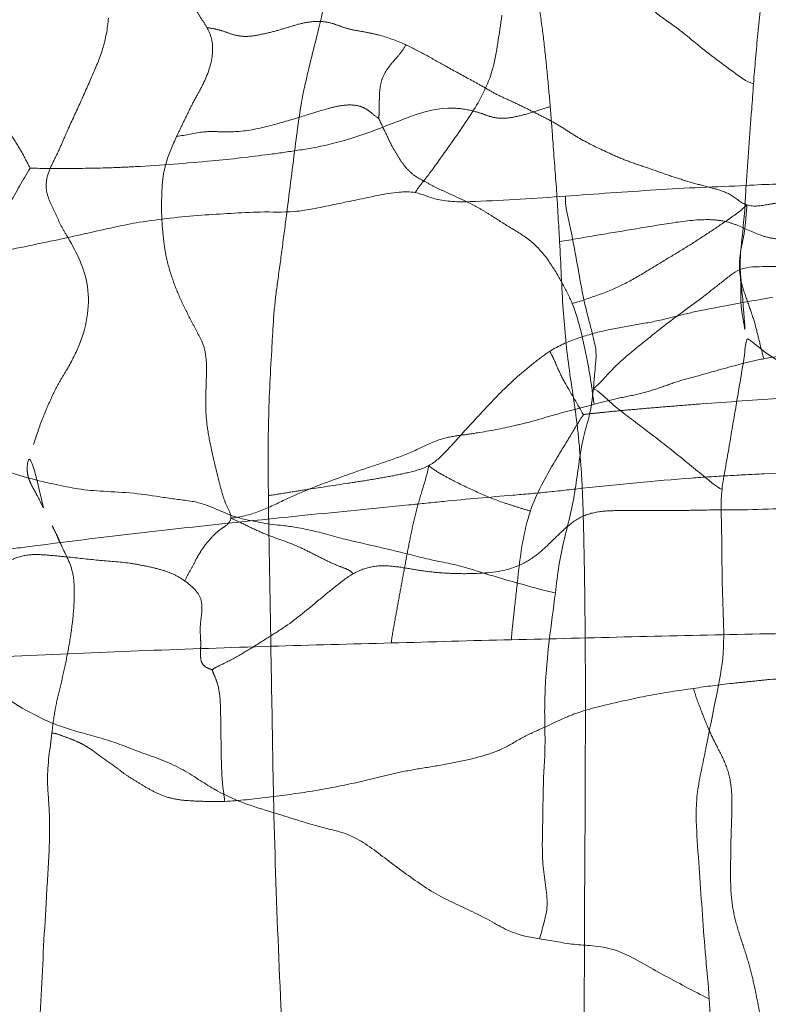
# Model space of a CAD drawing. Units: millimetres. Extents: x -605615453 to 17, y -1703671404 to 113.
# Drawn here: x -605611844 to -605611826, y -1703669582 to -1703669558 of the extents above; entities that cross this region are included whole.
import ezdxf

# ---------------------------------------------------------------- set-up
doc = ezdxf.new("R2010")
doc.units = ezdxf.units.MM
doc.linetypes.add('HIDDEN', pattern=[0.2, 0.1, -0.1])
doc.layers.get('0').update_dxf_attribs({"lineweight": 9, "true_color": 0x1c1c1c})
doc.layers.get('Defpoints').update_dxf_attribs({"color": 3, "lineweight": 0})
doc.styles.add('2F обычный', font='Montserrat-Light.ttf', dxfattribs={"width": 0.8})
doc.dimstyles.new('stroitelniy3', dxfattribs={"dimtxt": 80, "dimasz": 30, "dimexe": 5, "dimexo": 10, "dimgap": 20, "dimtad": 1, "dimtoh": 1, "dimdec": 0, "dimrnd": 5, "dimtxsty": '2F обычный', "dimblk": 'ARCHTICK', "dimcen": 0.09, "dimdle": 2, "dimadec": 0, "dimazin": 2, "dimtfac": 1, "dimtdec": 0, "dimtmove": 1, "dimatfit": 3, "dimfxl": 10, "dimtfill": 1, "dimtolj": 1, "dimtzin": 0, "dimarcsym": 1})

# ---------------------------------------------------------------- blocks, each defined once
blk = doc.blocks.new('_ArchTick')
at = {"color": 0, "linetype": 'ByBlock', "const_width": 0.15}
blk.add_lwpolyline([(-0.5, -0.5), (0.5, 0.5)], dxfattribs=at)
blk = doc.blocks.new('*D247')
at = {"color": 0, "lineweight": -2, "transparency": 16777216}
for p, q in [((-605611346.584, -1703669624.26), (-605611346.584, -1703669021.231)), ((-605611902.083, -1703669023.231), (-605611341.584, -1703669023.231)), ((-605611626.54, -1703669622.26), (-605611341.584, -1703669622.26))]:
    blk.add_line(p, q, dxfattribs=at)
at = {"layer": 'Defpoints', "color": 0, "lineweight": 30, "transparency": 16777216}
for p in [(-605611912.083, -1703669023.231, 2.036), (-605611346.584, -1703669023.231), (-605611636.54, -1703669622.26, 25.349)]:
    blk.add_point(p, dxfattribs=at)
at = {"color": 0, "lineweight": -2, "transparency": 16777216, "xscale": 25, "yscale": 25, "zscale": 25}
for p, rotation in [((-605611346.584, -1703669023.231), 90), ((-605611346.584, -1703669622.26), 270)]:
    blk.add_blockref('_ArchTick', p, dxfattribs=dict(at, rotation=rotation))
at = {"color": 0, "transparency": 16777216, "insert": (-605611391.941, -1703669322.745), "char_height": 50, "attachment_point": 5, "rotation": 90, "style": '2F обычный', "bg_fill": 3, "box_fill_scale": 1.1, "bg_fill_color": 256, "bg_fill_true_color": 13158600, "bg_fill_transparency": 0}
blk.add_mtext('\\A1;600', dxfattribs=at)

msp = doc.modelspace()

# ---------------------------------------------------------------- linework, layer by layer
at = {"linetype": 'HIDDEN'}
for centre, radius, start, end in [((-605611804.684, -1703669889.205), 321.006, 95.74805, 96.35208), ((-605611819.525, -1703669755.49), 186.47, 96.36542, 97.40802), ((-605611802.601, -1703670687.254), 1114.785, 91.198307, 91.34962), ((-605611826.921, -1703669928.066), 355.218, 91.73351, 92.22562), ((-605611824.997, -1703669956.873), 384.088, 92.79809, 93.24665), ((-605611630.428, -1703669571.891), 207.229, 181.32655, 182.34927), ((-605611585.113, -1703669569.85), 252.59, 182.39044, 183.23477)]:
    msp.add_arc(centre, radius, start, end, dxfattribs=at)
for points, knots in [([(-605611840.143, -1703669556.107), (-605611840.117, -1703669556.288), (-605611840.047, -1703669556.633), (-605611839.764, -1703669557.063), (-605611839.542, -1703669557.406), (-605611839.366, -1703669557.691), (-605611839.271, -1703669557.833), (-605611839.229, -1703669557.908)], [0, 0, 0, 0, 0.268586, 0.507322, 0.749235, 0.872014, 1, 1, 1, 1]), ([(-605611836.828, -1703669559.286), (-605611836.726, -1703669558.837), (-605611836.484, -1703669557.888), (-605611836.259, -1703669556.93), (-605611836.202, -1703669556.413)], [0, 0, 0, 0, 0.469706, 1, 1, 1, 1]), ([(-605611830.847, -1703669559.843), (-605611830.87, -1703669559.573), (-605611830.921, -1703669559.04), (-605611830.999, -1703669558.249), (-605611831.102, -1703669557.485), (-605611831.193, -1703669556.988), (-605611831.236, -1703669556.746)], [0, 0, 0, 0, 0.260163, 0.51514, 0.763382, 1, 1, 1, 1]), ([(-605611842.66, -1703669560.492), (-605611842.561, -1703669560.264), (-605611842.347, -1703669559.816), (-605611842.046, -1703669559.132), (-605611841.745, -1703669558.438), (-605611841.651, -1703669557.933), (-605611841.632, -1703669557.679)], [0, 0, 0, 0, 0.247567, 0.494232, 0.745778, 1, 1, 1, 1]), ([(-605611839.966, -1703669560.566), (-605611839.917, -1703669560.46), (-605611839.813, -1703669560.248), (-605611839.66, -1703669559.928), (-605611839.495, -1703669559.608), (-605611839.252, -1703669559.181), (-605611839.082, -1703669558.707), (-605611839.083, -1703669558.218), (-605611839.176, -1703669558.003), (-605611839.229, -1703669557.908)], [0, 0, 0, 0, 0.122467, 0.246457, 0.371677, 0.498471, 0.760038, 0.886921, 1, 1, 1, 1]), ([(-605611839.229, -1703669557.908), (-605611839.153, -1703669557.925), (-605611838.999, -1703669557.943), (-605611838.777, -1703669558.015), (-605611838.549, -1703669558.101), (-605611838.263, -1703669558.142), (-605611837.929, -1703669558.086), (-605611837.566, -1703669558.004), (-605611837.202, -1703669557.889), (-605611836.96, -1703669557.818), (-605611836.837, -1703669557.794)], [0, 0, 0, 0, 0.09479, 0.188173, 0.283658, 0.391836, 0.535009, 0.692889, 0.8465, 1, 1, 1, 1]), ([(-605611836.837, -1703669557.794), (-605611836.719, -1703669557.77), (-605611836.495, -1703669557.747), (-605611836.184, -1703669557.792), (-605611835.923, -1703669557.901), (-605611835.648, -1703669557.975), (-605611835.338, -1703669558.021), (-605611834.898, -1703669558.12), (-605611834.572, -1703669558.24), (-605611834.364, -1703669558.336)], [0, 0, 0, 0, 0.140818, 0.261895, 0.364445, 0.470925, 0.595488, 0.731079, 1, 1, 1, 1]), ([(-605611835.031, -1703669560.128), (-605611835.027, -1703669560.075), (-605611835.027, -1703669559.957), (-605611835.023, -1703669559.77), (-605611835.015, -1703669559.561), (-605611835.003, -1703669559.328), (-605611834.924, -1703669559.07), (-605611834.758, -1703669558.82), (-605611834.545, -1703669558.592), (-605611834.421, -1703669558.423), (-605611834.364, -1703669558.336)], [0, 0, 0, 0, 0.079883, 0.177626, 0.281993, 0.395614, 0.529086, 0.684094, 0.842909, 1, 1, 1, 1]), ([(-605611834.364, -1703669558.336), (-605611834.193, -1703669558.414), (-605611833.865, -1703669558.591), (-605611833.347, -1703669558.881), (-605611832.893, -1703669559.13), (-605611832.497, -1703669559.345), (-605611832.301, -1703669559.465), (-605611832.198, -1703669559.519)], [0, 0, 0, 0, 0.228922, 0.452518, 0.721312, 0.858459, 1, 1, 1, 1]), ([(-605611837.28, -1703669562.439), (-605611837.207, -1703669561.87), (-605611837.074, -1703669560.818), (-605611836.936, -1703669559.763), (-605611836.828, -1703669559.286)], [0, 0, 0, 0, 0.539881, 1, 1, 1, 1]), ([(-605611832.198, -1703669559.519), (-605611832.087, -1703669559.577), (-605611831.854, -1703669559.679), (-605611831.511, -1703669559.843), (-605611831.168, -1703669560.016), (-605611830.825, -1703669560.188), (-605611830.494, -1703669560.383), (-605611830.067, -1703669560.669), (-605611829.715, -1703669560.832), (-605611829.481, -1703669560.942)], [0, 0, 0, 0, 0.122879, 0.247549, 0.372523, 0.497558, 0.62262, 0.747729, 1, 1, 1, 1]), ([(-605611835.031, -1703669560.128), (-605611835.116, -1703669560.077), (-605611835.232, -1703669559.967), (-605611835.434, -1703669559.839), (-605611835.674, -1703669559.789), (-605611835.969, -1703669559.809), (-605611836.394, -1703669559.915), (-605611836.711, -1703669560.021), (-605611836.923, -1703669560.085)], [0, 0, 0, 0, 0.146883, 0.235577, 0.351069, 0.503444, 0.671291, 1, 1, 1, 1]), ([(-605611836.264, -1703669560.768), (-605611835.727, -1703669560.643), (-605611834.727, -1703669560.272), (-605611833.676, -1703669559.839), (-605611833.147, -1703669559.88)], [0, 0, 0, 0, 0.509418, 1, 1, 1, 1]), ([(-605611833.147, -1703669559.88), (-605611832.986, -1703669559.892), (-605611832.759, -1703669559.934), (-605611832.478, -1703669560.021), (-605611832.276, -1703669560.101), (-605611831.999, -1703669560.14), (-605611831.646, -1703669560.084), (-605611831.252, -1703669559.973), (-605611830.984, -1703669559.879), (-605611830.847, -1703669559.843)], [0, 0, 0, 0, 0.205266, 0.289936, 0.372831, 0.480353, 0.640314, 0.821148, 1, 1, 1, 1]), ([(-605611830.847, -1703669559.843), (-605611830.824, -1703669560.117), (-605611830.778, -1703669560.799), (-605611830.688, -1703669561.895), (-605611830.644, -1703669562.719), (-605611830.62, -1703669563.134)], [0, 0, 0, 0, 0.24935, 0.622277, 1, 1, 1, 1]), ([(-605611843.545, -1703669561.338), (-605611843.621, -1703669561.192), (-605611843.768, -1703669560.893), (-605611844.016, -1703669560.507), (-605611844.275, -1703669560.208), (-605611844.475, -1703669560.11), (-605611844.553, -1703669560.06)], [0, 0, 0, 0, 0.298352, 0.601176, 0.832694, 1, 1, 1, 1]), ([(-605611836.923, -1703669560.085), (-605611837.174, -1703669560.162), (-605611837.686, -1703669560.317), (-605611838.355, -1703669560.46), (-605611838.9, -1703669560.454), (-605611839.398, -1703669560.438), (-605611839.743, -1703669560.541), (-605611839.966, -1703669560.566)], [0, 0, 0, 0, 0.254326, 0.519638, 0.657006, 0.782279, 1, 1, 1, 1]), ([(-605611833.893, -1703669561.678), (-605611833.968, -1703669561.639), (-605611834.118, -1703669561.564), (-605611834.313, -1703669561.402), (-605611834.47, -1703669561.204), (-605611834.606, -1703669560.992), (-605611834.73, -1703669560.773), (-605611834.864, -1703669560.481), (-605611834.97, -1703669560.269), (-605611835.031, -1703669560.128)], [0, 0, 0, 0, 0.128654, 0.254866, 0.383006, 0.511149, 0.638514, 0.765579, 1, 1, 1, 1]), ([(-605611842.655, -1703669562.976), (-605611842.705, -1703669562.893), (-605611842.804, -1703669562.723), (-605611842.921, -1703669562.448), (-605611843.06, -1703669562.172), (-605611843.174, -1703669561.855), (-605611843.129, -1703669561.492), (-605611842.965, -1703669561.164), (-605611842.805, -1703669560.832), (-605611842.71, -1703669560.605), (-605611842.66, -1703669560.492)], [0, 0, 0, 0, 0.107928, 0.219452, 0.333022, 0.454127, 0.58813, 0.725786, 0.862069, 1, 1, 1, 1]), ([(-605611839.966, -1703669560.566), (-605611840.065, -1703669560.781), (-605611840.21, -1703669561.113), (-605611840.312, -1703669561.59), (-605611840.336, -1703669562.092), (-605611840.338, -1703669562.601), (-605611840.283, -1703669563.098), (-605611840.252, -1703669563.344), (-605611840.229, -1703669563.461)], [0, 0, 0, 0, 0.240068, 0.364503, 0.492477, 0.74913, 0.87948, 1, 1, 1, 1]), ([(-605611839.1, -1703669561.163), (-605611838.637, -1703669561.119), (-605611837.937, -1703669561.04), (-605611836.992, -1703669560.907), (-605611836.508, -1703669560.824), (-605611836.264, -1703669560.768)], [0, 0, 0, 0, 0.487395, 0.736991, 1, 1, 1, 1]), ([(-605611829.481, -1703669560.942), (-605611829.346, -1703669561.006), (-605611829.071, -1703669561.132), (-605611828.64, -1703669561.279), (-605611828.205, -1703669561.429), (-605611827.768, -1703669561.582), (-605611827.321, -1703669561.716), (-605611826.878, -1703669561.832), (-605611826.424, -1703669561.958), (-605611826.197, -1703669562.192), (-605611826.045, -1703669562.24)], [0, 0, 0, 0, 0.121772, 0.2456, 0.370649, 0.496504, 0.62259, 0.749391, 0.87054, 1, 1, 1, 1]), ([(-605611844.52, -1703669563.087), (-605611844.364, -1703669562.798), (-605611844.051, -1703669562.208), (-605611843.713, -1703669561.632), (-605611843.545, -1703669561.338)], [0, 0, 0, 0, 0.491891, 1, 1, 1, 1]), ([(-605611843.545, -1703669561.338), (-605611843.222, -1703669561.354), (-605611842.565, -1703669561.354), (-605611841.909, -1703669561.341), (-605611841.575, -1703669561.331)], [0, 0, 0, 0, 0.491347, 1, 1, 1, 1]), ([(-605611841.575, -1703669561.331), (-605611841.374, -1703669561.325), (-605611840.547, -1703669561.286), (-605611839.722, -1703669561.223), (-605611839.1, -1703669561.163)], [0, 0, 0, 0, 0.244293, 1, 1, 1, 1]), ([(-605611831.849, -1703669562.776), (-605611832.017, -1703669562.675), (-605611832.262, -1703669562.512), (-605611832.594, -1703669562.307), (-605611832.939, -1703669562.136), (-605611833.288, -1703669561.975), (-605611833.638, -1703669561.815), (-605611833.808, -1703669561.723), (-605611833.893, -1703669561.678)], [0, 0, 0, 0, 0.253415, 0.379011, 0.50313, 0.750989, 0.875938, 1, 1, 1, 1]), ([(-605611826.045, -1703669562.24), (-605611825.881, -1703669562.292), (-605611825.618, -1703669562.243), (-605611825.289, -1703669562.185), (-605611825.024, -1703669562.193), (-605611824.73, -1703669562.226), (-605611824.271, -1703669562.257), (-605611823.659, -1703669562.196), (-605611822.934, -1703669562.028), (-605611822.341, -1703669561.851), (-605611821.866, -1703669561.718), (-605611821.507, -1703669561.642), (-605611821.148, -1703669561.637), (-605611820.917, -1703669561.678), (-605611820.805, -1703669561.702)], [0, 0, 0, 0, 0.096905, 0.142264, 0.189967, 0.245328, 0.309322, 0.449411, 0.589917, 0.728853, 0.798685, 0.868155, 0.935352, 1, 1, 1, 1]), ([(-605611826.045, -1703669562.24), (-605611826.203, -1703669562.386), (-605611826.528, -1703669562.615), (-605611827.007, -1703669562.937), (-605611827.468, -1703669563.236), (-605611827.953, -1703669563.528), (-605611828.467, -1703669563.839), (-605611829.218, -1703669564.296), (-605611829.871, -1703669564.508), (-605611830.311, -1703669564.647)], [0, 0, 0, 0, 0.130978, 0.241315, 0.35189, 0.465711, 0.585874, 0.718703, 1, 1, 1, 1]), ([(-605611826.045, -1703669562.24), (-605611826.068, -1703669562.436), (-605611826.077, -1703669562.796), (-605611826.194, -1703669563.296), (-605611826.257, -1703669563.767), (-605611826.166, -1703669564.236), (-605611826.004, -1703669564.677), (-605611825.853, -1703669565.112), (-605611825.75, -1703669565.554), (-605611825.675, -1703669565.844), (-605611825.637, -1703669565.993)], [0, 0, 0, 0, 0.153993, 0.279031, 0.4, 0.520537, 0.646611, 0.766709, 0.879493, 1, 1, 1, 1]), ([(-605611837.64, -1703669565.674), (-605611837.623, -1703669565.394), (-605611837.601, -1703669564.88), (-605611837.501, -1703669564.093), (-605611837.388, -1703669563.296), (-605611837.317, -1703669562.729), (-605611837.28, -1703669562.439)], [0, 0, 0, 0, 0.258185, 0.473464, 0.730297, 1, 1, 1, 1]), ([(-605611830.311, -1703669564.647), (-605611830.381, -1703669564.475), (-605611830.566, -1703669564.123), (-605611830.874, -1703669563.591), (-605611831.296, -1703669563.099), (-605611831.67, -1703669562.884), (-605611831.849, -1703669562.776)], [0, 0, 0, 0, 0.226129, 0.481114, 0.746198, 1, 1, 1, 1]), ([(-605611830.62, -1703669563.134), (-605611830.317, -1703669563.086), (-605611829.714, -1703669562.974), (-605611828.803, -1703669562.832), (-605611827.9, -1703669562.675), (-605611827.291, -1703669562.595), (-605611826.988, -1703669562.598)], [0, 0, 0, 0, 0.250319, 0.501218, 0.752653, 1, 1, 1, 1]), ([(-605611826.988, -1703669562.598), (-605611826.863, -1703669562.6), (-605611826.628, -1703669562.618), (-605611826.204, -1703669562.751), (-605611825.824, -1703669562.954), (-605611825.386, -1703669563.077), (-605611825.002, -1703669563.067), (-605611824.592, -1703669563.042), (-605611824.309, -1703669563.034), (-605611824.167, -1703669563.029)], [0, 0, 0, 0, 0.129757, 0.241156, 0.457861, 0.574026, 0.707393, 0.852951, 1, 1, 1, 1]), ([(-605611842.337, -1703669565.637), (-605611842.148, -1703669565.171), (-605611841.994, -1703669564.184), (-605611842.439, -1703669563.339), (-605611842.655, -1703669562.976)], [0, 0, 0, 0, 0.543551, 1, 1, 1, 1]), ([(-605611830.382, -1703669566.277), (-605611830.449, -1703669565.786), (-605611830.554, -1703669564.739), (-605611830.588, -1703669563.689), (-605611830.62, -1703669563.134)], [0, 0, 0, 0, 0.471238, 1, 1, 1, 1]), ([(-605611840.229, -1703669563.461), (-605611840.191, -1703669563.653), (-605611840.086, -1703669564.018), (-605611839.878, -1703669564.543), (-605611839.666, -1703669564.959), (-605611839.491, -1703669565.301), (-605611839.394, -1703669565.475), (-605611839.353, -1703669565.567)], [0, 0, 0, 0, 0.256461, 0.496742, 0.739712, 0.867852, 1, 1, 1, 1]), ([(-605611830.311, -1703669564.647), (-605611830.158, -1703669565.026), (-605611830.023, -1703669565.641), (-605611829.862, -1703669566.464), (-605611829.809, -1703669566.892), (-605611829.778, -1703669567.105)], [0, 0, 0, 0, 0.486366, 0.743939, 1, 1, 1, 1]), ([(-605611825.415, -1703669564.495), (-605611825.875, -1703669564.571), (-605611826.557, -1703669564.694), (-605611827.461, -1703669564.871), (-605611827.9, -1703669564.988), (-605611828.12, -1703669565.041)], [0, 0, 0, 0, 0.506495, 0.75385, 1, 1, 1, 1]), ([(-605611828.12, -1703669565.041), (-605611828.35, -1703669565.096), (-605611828.819, -1703669565.17), (-605611829.517, -1703669565.296), (-605611830.207, -1703669565.485), (-605611830.649, -1703669565.678), (-605611830.853, -1703669565.808)], [0, 0, 0, 0, 0.248493, 0.498573, 0.744992, 1, 1, 1, 1]), ([(-605611843.462, -1703669568.089), (-605611843.383, -1703669567.873), (-605611843.285, -1703669567.541), (-605611843.098, -1703669567.121), (-605611842.965, -1703669566.809), (-605611842.806, -1703669566.52), (-605611842.572, -1703669566.145), (-605611842.422, -1703669565.847), (-605611842.337, -1703669565.637)], [0, 0, 0, 0, 0.255298, 0.38304, 0.509803, 0.630651, 0.748819, 1, 1, 1, 1]), ([(-605611839.353, -1703669565.567), (-605611839.207, -1703669565.896), (-605611839.255, -1703669566.61), (-605611839.265, -1703669567.281), (-605611839.226, -1703669567.597)], [0, 0, 0, 0, 0.530327, 1, 1, 1, 1]), ([(-605611820.514, -1703669565.497), (-605611820.945, -1703669565.49), (-605611821.806, -1703669565.535), (-605611822.867, -1703669565.705), (-605611823.721, -1703669565.805), (-605611824.577, -1703669565.856), (-605611825.218, -1703669565.916), (-605611825.637, -1703669565.993)], [0, 0, 0, 0, 0.250878, 0.500791, 0.625933, 0.751464, 1, 1, 1, 1]), ([(-605611837.727, -1703669569.33), (-605611837.733, -1703669568.719), (-605611837.741, -1703669567.5), (-605611837.676, -1703669566.281), (-605611837.64, -1703669565.674)], [0, 0, 0, 0, 0.500899, 1, 1, 1, 1]), ([(-605611830.853, -1703669565.808), (-605611830.991, -1703669565.896), (-605611831.257, -1703669566.097), (-605611831.773, -1703669566.527), (-605611832.252, -1703669567.008), (-605611832.708, -1703669567.508), (-605611833.051, -1703669567.875), (-605611833.393, -1703669568.264), (-605611833.651, -1703669568.513), (-605611833.814, -1703669568.602)], [0, 0, 0, 0, 0.120071, 0.24437, 0.494, 0.617859, 0.742215, 0.863017, 1, 1, 1, 1]), ([(-605611830.04, -1703669567.358), (-605611830.178, -1703669567.107), (-605611830.408, -1703669566.736), (-605611830.648, -1703669566.284), (-605611830.751, -1703669566.005), (-605611830.831, -1703669565.878), (-605611830.853, -1703669565.808)], [0, 0, 0, 0, 0.491226, 0.746568, 0.874441, 1, 1, 1, 1]), ([(-605611825.637, -1703669565.993), (-605611825.824, -1703669566.028), (-605611826.19, -1703669566.118), (-605611826.732, -1703669566.264), (-605611827.253, -1703669566.415), (-605611827.753, -1703669566.544), (-605611828.223, -1703669566.724), (-605611828.719, -1703669566.868), (-605611829.248, -1703669566.964), (-605611829.602, -1703669567.059), (-605611829.778, -1703669567.105)], [0, 0, 0, 0, 0.132633, 0.263425, 0.392429, 0.511904, 0.624344, 0.744105, 0.87222, 1, 1, 1, 1]), ([(-605611830.067, -1703669569.155), (-605611830.079, -1703669568.891), (-605611830.115, -1703669568.376), (-605611830.201, -1703669567.414), (-605611830.32, -1703669566.722), (-605611830.382, -1703669566.277)], [0, 0, 0, 0, 0.273986, 0.534134, 1, 1, 1, 1]), ([(-605611829.778, -1703669567.105), (-605611830.12, -1703669567.195), (-605611830.622, -1703669567.321), (-605611831.268, -1703669567.518), (-605611831.875, -1703669567.666), (-605611832.474, -1703669567.782), (-605611833.077, -1703669567.866), (-605611833.384, -1703669567.91), (-605611833.533, -1703669567.962)], [0, 0, 0, 0, 0.274616, 0.403119, 0.525285, 0.760947, 0.877446, 1, 1, 1, 1]), ([(-605611827.816, -1703669567.147), (-605611827.598, -1703669567.129), (-605611826.715, -1703669567.059), (-605611825.832, -1703669567.001), (-605611825.168, -1703669566.954)], [0, 0, 0, 0, 0.247526, 1, 1, 1, 1]), ([(-605611830.04, -1703669567.358), (-605611829.96, -1703669567.341), (-605611829.784, -1703669567.326), (-605611829.422, -1703669567.286), (-605611828.953, -1703669567.243), (-605611828.386, -1703669567.192), (-605611828.007, -1703669567.163), (-605611827.816, -1703669567.147)], [0, 0, 0, 0, 0.110256, 0.2365, 0.489305, 0.742794, 1, 1, 1, 1]), ([(-605611831.331, -1703669569.705), (-605611831.185, -1703669569.275), (-605611830.85, -1703669568.676), (-605611830.382, -1703669567.917), (-605611830.16, -1703669567.536), (-605611830.04, -1703669567.358)], [0, 0, 0, 0, 0.507489, 0.760446, 1, 1, 1, 1]), ([(-605611839.226, -1703669567.597), (-605611839.202, -1703669567.787), (-605611839.146, -1703669568.075), (-605611839.059, -1703669568.465), (-605611838.985, -1703669568.773), (-605611838.908, -1703669569.081), (-605611838.83, -1703669569.37), (-605611838.73, -1703669569.626), (-605611838.634, -1703669569.793), (-605611838.643, -1703669569.884)], [0, 0, 0, 0, 0.242985, 0.371217, 0.507183, 0.644821, 0.774469, 0.884736, 1, 1, 1, 1]), ([(-605611833.533, -1703669567.962), (-605611833.729, -1703669568.029), (-605611834.12, -1703669568.232), (-605611834.743, -1703669568.47), (-605611835.396, -1703669568.681), (-605611836.261, -1703669568.989), (-605611837.125, -1703669569.321), (-605611837.953, -1703669569.749), (-605611838.413, -1703669569.857), (-605611838.643, -1703669569.884)], [0, 0, 0, 0, 0.113969, 0.240642, 0.365595, 0.490038, 0.744738, 0.87277, 1, 1, 1, 1]), ([(-605611843.217, -1703669569.634), (-605611843.269, -1703669569.529), (-605611843.346, -1703669569.37), (-605611843.462, -1703669569.16), (-605611843.556, -1703669568.989), (-605611843.619, -1703669568.78), (-605611843.612, -1703669568.462), (-605611843.517, -1703669568.238), (-605611843.462, -1703669568.089)], [0, 0, 0, 0, 0.212149, 0.320426, 0.434156, 0.565222, 0.711971, 1, 1, 1, 1]), ([(-605611833.814, -1703669568.602), (-605611833.975, -1703669568.69), (-605611834.312, -1703669568.772), (-605611834.805, -1703669568.873), (-605611835.287, -1703669568.955), (-605611835.939, -1703669569.055), (-605611836.591, -1703669569.153), (-605611837.24, -1703669569.256), (-605611837.564, -1703669569.311), (-605611837.727, -1703669569.33)], [0, 0, 0, 0, 0.137799, 0.256315, 0.380575, 0.504898, 0.753018, 0.876636, 1, 1, 1, 1]), ([(-605611833.814, -1703669568.602), (-605611833.848, -1703669568.805), (-605611833.967, -1703669569.177), (-605611834.127, -1703669569.722), (-605611834.245, -1703669570.254), (-605611834.348, -1703669570.787), (-605611834.446, -1703669571.323), (-605611834.545, -1703669571.858), (-605611834.64, -1703669572.392), (-605611834.712, -1703669572.749), (-605611834.724, -1703669572.929)], [0, 0, 0, 0, 0.139488, 0.263004, 0.385687, 0.508532, 0.631446, 0.754374, 0.877332, 1, 1, 1, 1]), ([(-605611833.814, -1703669568.602), (-605611833.715, -1703669568.687), (-605611833.506, -1703669568.812), (-605611833.099, -1703669569.031), (-605611832.596, -1703669569.268), (-605611832.081, -1703669569.48), (-605611831.654, -1703669569.611), (-605611831.441, -1703669569.682), (-605611831.331, -1703669569.705)], [0, 0, 0, 0, 0.143927, 0.265272, 0.508592, 0.753771, 0.876848, 1, 1, 1, 1]), ([(-605611823.02, -1703669568.711), (-605611823.892, -1703669568.742), (-605611825.058, -1703669568.77), (-605611826.222, -1703669568.831), (-605611826.515, -1703669568.848)], [0, 0, 0, 0, 0.748581, 1, 1, 1, 1]), ([(-605611826.515, -1703669568.848), (-605611826.809, -1703669568.864), (-605611827.995, -1703669568.942), (-605611829.178, -1703669569.062), (-605611830.067, -1703669569.155)], [0, 0, 0, 0, 0.24826, 1, 1, 1, 1]), ([(-605611830.067, -1703669569.155), (-605611830.351, -1703669569.185), (-605611830.915, -1703669569.251), (-605611832.042, -1703669569.347), (-605611832.885, -1703669569.417), (-605611833.445, -1703669569.473)], [0, 0, 0, 0, 0.252976, 0.501897, 1, 1, 1, 1]), ([(-605611830.067, -1703669569.155), (-605611830.041, -1703669569.697), (-605611830.02, -1703669570.789), (-605611830.003, -1703669571.881), (-605611829.998, -1703669572.43)], [0, 0, 0, 0, 0.49749, 1, 1, 1, 1]), ([(-605611833.445, -1703669569.473), (-605611833.729, -1703669569.501), (-605611834.858, -1703669569.621), (-605611835.988, -1703669569.728), (-605611836.834, -1703669569.813)], [0, 0, 0, 0, 0.25114, 1, 1, 1, 1]), ([(-605611831.331, -1703669569.705), (-605611831.501, -1703669570.207), (-605611831.604, -1703669571.005), (-605611831.704, -1703669571.927), (-605611831.76, -1703669572.455), (-605611831.793, -1703669572.719), (-605611831.795, -1703669572.851)], [0, 0, 0, 0, 0.499336, 0.749966, 0.875211, 1, 1, 1, 1]), ([(-605611831.736, -1703669571.086), (-605611831.572, -1703669571.028), (-605611831.264, -1703669570.867), (-605611830.885, -1703669570.525), (-605611830.531, -1703669570.167), (-605611830.134, -1703669569.834), (-605611829.628, -1703669569.701), (-605611828.964, -1703669569.698), (-605611828.469, -1703669569.691), (-605611828.142, -1703669569.694)], [0, 0, 0, 0, 0.129594, 0.254206, 0.377968, 0.505843, 0.63233, 0.756793, 1, 1, 1, 1]), ([(-605611828.142, -1703669569.694), (-605611827.978, -1703669569.695), (-605611827.648, -1703669569.699), (-605611826.988, -1703669569.679), (-605611825.82, -1703669569.688), (-605611824.819, -1703669569.632), (-605611824.149, -1703669569.603)], [0, 0, 0, 0, 0.123019, 0.247873, 0.496286, 1, 1, 1, 1]), ([(-605611842.645, -1703669570.829), (-605611842.741, -1703669570.631), (-605611842.913, -1703669570.224), (-605611843.119, -1703669569.833), (-605611843.217, -1703669569.634)], [0, 0, 0, 0, 0.497189, 1, 1, 1, 1]), ([(-605611838.643, -1703669569.884), (-605611838.651, -1703669569.965), (-605611838.75, -1703669570.064), (-605611838.881, -1703669570.143), (-605611838.998, -1703669570.234), (-605611839.123, -1703669570.363), (-605611839.261, -1703669570.525), (-605611839.387, -1703669570.701), (-605611839.502, -1703669570.908), (-605611839.625, -1703669571.15), (-605611839.726, -1703669571.319), (-605611839.764, -1703669571.417)], [0, 0, 0, 0, 0.127695, 0.18652, 0.243984, 0.357996, 0.466157, 0.575796, 0.695172, 0.83533, 1, 1, 1, 1]), ([(-605611838.643, -1703669569.884), (-605611838.486, -1703669569.949), (-605611838.206, -1703669570.092), (-605611837.669, -1703669570.338), (-605611837.14, -1703669570.498), (-605611836.666, -1703669570.738), (-605611836.328, -1703669570.911), (-605611836.039, -1703669571.044), (-605611835.805, -1703669571.125), (-605611835.692, -1703669571.192), (-605611835.658, -1703669571.241)], [0, 0, 0, 0, 0.15497, 0.287056, 0.539318, 0.657052, 0.771168, 0.886686, 0.945808, 1, 1, 1, 1]), ([(-605611843.568, -1703669570.577), (-605611843.849, -1703669570.613), (-605611844.972, -1703669570.763), (-605611846.095, -1703669570.908), (-605611846.936, -1703669571.02)], [0, 0, 0, 0, 0.250818, 1, 1, 1, 1]), ([(-605611842.645, -1703669570.829), (-605611842.789, -1703669570.815), (-605611843.08, -1703669570.787), (-605611843.523, -1703669570.752), (-605611843.975, -1703669570.856), (-605611844.362, -1703669571.114), (-605611844.716, -1703669571.407), (-605611845.08, -1703669571.685), (-605611845.451, -1703669571.95), (-605611845.7, -1703669572.126), (-605611845.826, -1703669572.212)], [0, 0, 0, 0, 0.120016, 0.241736, 0.366811, 0.495177, 0.622029, 0.747928, 0.87412, 1, 1, 1, 1]), ([(-605611842.645, -1703669570.829), (-605611842.588, -1703669570.947), (-605611842.476, -1703669571.233), (-605611842.454, -1703669571.744), (-605611842.492, -1703669572.322), (-605611842.575, -1703669572.923), (-605611842.69, -1703669573.499), (-605611842.817, -1703669574.043), (-605611842.946, -1703669574.578), (-605611842.988, -1703669574.941), (-605611843.011, -1703669575.127)], [0, 0, 0, 0, 0.089827, 0.208077, 0.346722, 0.487895, 0.623208, 0.749624, 0.871291, 1, 1, 1, 1]), ([(-605611839.764, -1703669571.417), (-605611839.854, -1703669571.354), (-605611840.051, -1703669571.237), (-605611840.385, -1703669571.125), (-605611840.741, -1703669571.046), (-605611841.238, -1703669570.955), (-605611841.878, -1703669570.917), (-605611842.389, -1703669570.854), (-605611842.645, -1703669570.829)], [0, 0, 0, 0, 0.111565, 0.230234, 0.353446, 0.479934, 0.739754, 1, 1, 1, 1]), ([(-605611835.658, -1703669571.241), (-605611835.506, -1703669571.155), (-605611835.179, -1703669571.031), (-605611834.676, -1703669571.049), (-605611834.204, -1703669571.131), (-605611833.734, -1703669571.203), (-605611833.251, -1703669571.237), (-605611832.582, -1703669571.242), (-605611832.062, -1703669571.2), (-605611831.736, -1703669571.086)], [0, 0, 0, 0, 0.132094, 0.255856, 0.375234, 0.493816, 0.615092, 0.739719, 1, 1, 1, 1]), ([(-605611839.764, -1703669571.417), (-605611839.605, -1703669571.528), (-605611839.357, -1703669571.744), (-605611839.341, -1703669572.156), (-605611839.395, -1703669572.461), (-605611839.389, -1703669572.727), (-605611839.375, -1703669572.937), (-605611839.383, -1703669573.098), (-605611839.386, -1703669573.26), (-605611839.363, -1703669573.428), (-605611839.241, -1703669573.539), (-605611839.144, -1703669573.57), (-605611839.097, -1703669573.581)], [0, 0, 0, 0, 0.236455, 0.354807, 0.485888, 0.615753, 0.678067, 0.743004, 0.811082, 0.877634, 0.941402, 1, 1, 1, 1]), ([(-605611835.658, -1703669571.241), (-605611835.811, -1703669571.328), (-605611836.087, -1703669571.547), (-605611836.627, -1703669571.988), (-605611837.163, -1703669572.443), (-605611837.763, -1703669572.813), (-605611838.212, -1703669573.099), (-605611838.597, -1703669573.324), (-605611838.898, -1703669573.471), (-605611839.043, -1703669573.539), (-605611839.097, -1703669573.581)], [0, 0, 0, 0, 0.126353, 0.251856, 0.502643, 0.630199, 0.758342, 0.886336, 0.950287, 1, 1, 1, 1]), ([(-605611829.998, -1703669572.43), (-605611829.991, -1703669573.257), (-605611829.987, -1703669574.362), (-605611829.992, -1703669575.466), (-605611829.993, -1703669575.744)], [0, 0, 0, 0, 0.749054, 1, 1, 1, 1]), ([(-605611837.602, -1703669576.689), (-605611837.623, -1703669575.77), (-605611837.637, -1703669574.543), (-605611837.663, -1703669573.317), (-605611837.667, -1703669573.01)], [0, 0, 0, 0, 0.749563, 1, 1, 1, 1]), ([(-605611839.097, -1703669573.581), (-605611839.091, -1703669573.629), (-605611839.035, -1703669573.735), (-605611838.944, -1703669573.972), (-605611838.896, -1703669574.318), (-605611838.892, -1703669574.733), (-605611838.884, -1703669575.149), (-605611838.882, -1703669575.563), (-605611838.87, -1703669575.974), (-605611838.852, -1703669576.386), (-605611838.807, -1703669576.657), (-605611838.793, -1703669576.794)], [0, 0, 0, 0, 0.045038, 0.108026, 0.235182, 0.363896, 0.49219, 0.619386, 0.746437, 0.873048, 1, 1, 1, 1]), ([(-605611827.35, -1703669574.037), (-605611827.037, -1703669573.991), (-605611826.568, -1703669573.928), (-605611825.943, -1703669573.869), (-605611825.352, -1703669573.798), (-605611824.627, -1703669573.794), (-605611824.058, -1703669573.768), (-605611823.774, -1703669573.76)], [0, 0, 0, 0, 0.264304, 0.395065, 0.524475, 0.761909, 1, 1, 1, 1]), ([(-605611831.007, -1703669574.995), (-605611830.83, -1703669574.916), (-605611830.528, -1703669574.763), (-605611830.042, -1703669574.577), (-605611829.361, -1703669574.412), (-605611828.457, -1703669574.198), (-605611827.718, -1703669574.09), (-605611827.35, -1703669574.037)], [0, 0, 0, 0, 0.153214, 0.267209, 0.410127, 0.706415, 1, 1, 1, 1]), ([(-605611826.443, -1703669578.037), (-605611826.441, -1703669577.855), (-605611826.431, -1703669577.492), (-605611826.409, -1703669576.948), (-605611826.418, -1703669576.405), (-605611826.549, -1703669575.881), (-605611826.799, -1703669575.432), (-605611827.008, -1703669574.985), (-605611827.186, -1703669574.522), (-605611827.307, -1703669574.207), (-605611827.35, -1703669574.037)], [0, 0, 0, 0, 0.130777, 0.260665, 0.390718, 0.519557, 0.643704, 0.7584, 0.873826, 1, 1, 1, 1]), ([(-605611834.48, -1703669576.076), (-605611834.27, -1703669576.034), (-605611833.839, -1703669575.964), (-605611833.191, -1703669575.855), (-605611832.587, -1703669575.719), (-605611832.007, -1703669575.535), (-605611831.53, -1703669575.223), (-605611831.173, -1703669575.069), (-605611831.007, -1703669574.995)], [0, 0, 0, 0, 0.175252, 0.35729, 0.537121, 0.682417, 0.851503, 1, 1, 1, 1]), ([(-605611843.144, -1703669579.124), (-605611843.121, -1703669578.734), (-605611843.075, -1703669578.076), (-605611843.06, -1703669577.291), (-605611843.092, -1703669576.733), (-605611843.147, -1703669576.058), (-605611843.057, -1703669575.51), (-605611843.011, -1703669575.127)], [0, 0, 0, 0, 0.292624, 0.493618, 0.587706, 0.711257, 1, 1, 1, 1]), ([(-605611843.011, -1703669575.127), (-605611842.927, -1703669575.131), (-605611842.768, -1703669575.193), (-605611842.542, -1703669575.273), (-605611842.329, -1703669575.363), (-605611842.073, -1703669575.505), (-605611841.776, -1703669575.737), (-605611841.524, -1703669575.906), (-605611841.397, -1703669576.003)], [0, 0, 0, 0, 0.136536, 0.268725, 0.39144, 0.50846, 0.7423, 1, 1, 1, 1]), ([(-605611829.993, -1703669575.744), (-605611829.994, -1703669576.021), (-605611829.996, -1703669577.135), (-605611830.005, -1703669578.249), (-605611830.009, -1703669579.085)], [0, 0, 0, 0, 0.249054, 1, 1, 1, 1]), ([(-605611841.397, -1703669576.003), (-605611841.321, -1703669576.061), (-605611841.163, -1703669576.18), (-605611840.905, -1703669576.335), (-605611840.637, -1703669576.499), (-605611840.339, -1703669576.652), (-605611839.986, -1703669576.754), (-605611839.6, -1703669576.785), (-605611839.199, -1703669576.798), (-605611838.93, -1703669576.8), (-605611838.793, -1703669576.794)], [0, 0, 0, 0, 0.102992, 0.211771, 0.321978, 0.439241, 0.569825, 0.712565, 0.852987, 1, 1, 1, 1]), ([(-605611838.793, -1703669576.794), (-605611838.439, -1703669576.778), (-605611837.725, -1703669576.695), (-605611836.646, -1703669576.554), (-605611835.746, -1703669576.377), (-605611835.025, -1703669576.205), (-605611834.665, -1703669576.113), (-605611834.48, -1703669576.076)], [0, 0, 0, 0, 0.242648, 0.492343, 0.745337, 0.870838, 1, 1, 1, 1]), ([(-605611825.671, -1703669582.281), (-605611825.74, -1703669581.938), (-605611825.834, -1703669581.426), (-605611825.996, -1703669580.746), (-605611826.168, -1703669580.237), (-605611826.335, -1703669579.711), (-605611826.44, -1703669579.158), (-605611826.449, -1703669578.597), (-605611826.445, -1703669578.224), (-605611826.443, -1703669578.037)], [0, 0, 0, 0, 0.24143, 0.359948, 0.483551, 0.61255, 0.741891, 0.870682, 1, 1, 1, 1]), ([(-605611843.392, -1703669583.924), (-605611843.346, -1703669583.125), (-605611843.278, -1703669581.524), (-605611843.191, -1703669579.924), (-605611843.144, -1703669579.124)], [0, 0, 0, 0, 0.499699, 1, 1, 1, 1])]:
    msp.add_open_spline(points, degree=3, knots=knots, dxfattribs=at)
at = {"linetype": 'Continuous'}
for points, knots in [([(-605611825.665, -1703669556.854), (-605611825.684, -1703669556.885), (-605611825.679, -1703669556.981), (-605611825.686, -1703669557.119), (-605611825.701, -1703669557.277), (-605611825.724, -1703669557.486), (-605611825.751, -1703669557.744), (-605611825.792, -1703669558.155), (-605611825.837, -1703669558.668), (-605611825.873, -1703669559.079), (-605611825.887, -1703669559.285)], [0, 0, 0, 0, 0.044695, 0.109168, 0.17421, 0.238926, 0.367154, 0.493808, 0.746291, 1, 1, 1, 1]), ([(-605611828.712, -1703669557.223), (-605611828.603, -1703669557.231), (-605611828.462, -1703669557.344), (-605611828.326, -1703669557.497), (-605611828.177, -1703669557.629), (-605611827.955, -1703669557.773), (-605611827.65, -1703669557.997), (-605611827.287, -1703669558.301), (-605611826.853, -1703669558.648), (-605611826.384, -1703669558.986), (-605611826.069, -1703669559.229), (-605611825.887, -1703669559.285)], [0, 0, 0, 0, 0.094341, 0.136859, 0.178186, 0.264099, 0.362587, 0.501836, 0.669446, 0.837069, 1, 1, 1, 1]), ([(-605611832.028, -1703669557.611), (-605611832.058, -1703669557.838), (-605611832.126, -1703669558.277), (-605611832.231, -1703669558.917), (-605611832.456, -1703669559.489), (-605611832.758, -1703669559.998), (-605611833.087, -1703669560.486), (-605611833.438, -1703669560.972), (-605611833.728, -1703669561.386), (-605611833.975, -1703669561.699), (-605611834.094, -1703669561.856), (-605611834.142, -1703669561.936)], [0, 0, 0, 0, 0.139836, 0.272362, 0.39535, 0.513283, 0.633709, 0.755659, 0.880077, 0.942686, 1, 1, 1, 1]), ([(-605611825.887, -1703669559.285), (-605611825.901, -1703669559.493), (-605611825.962, -1703669560.319), (-605611826.032, -1703669561.145), (-605611826.067, -1703669561.764)], [0, 0, 0, 0, 0.251632, 1, 1, 1, 1]), ([(-605611826.067, -1703669561.764), (-605611826.436, -1703669561.784), (-605611827.172, -1703669561.805), (-605611828.274, -1703669561.874), (-605611829.376, -1703669561.941), (-605611830.109, -1703669562.001), (-605611830.476, -1703669562.026)], [0, 0, 0, 0, 0.250658, 0.500372, 0.750076, 1, 1, 1, 1]), ([(-605611826.067, -1703669561.764), (-605611826.079, -1703669561.966), (-605611826.097, -1703669562.367), (-605611826.167, -1703669563.048), (-605611826.223, -1703669563.53), (-605611826.214, -1703669563.813)], [0, 0, 0, 0, 0.294937, 0.586605, 1, 1, 1, 1]), ([(-605611821.308, -1703669561.991), (-605611821.531, -1703669561.964), (-605611821.976, -1703669561.947), (-605611822.636, -1703669562.068), (-605611823.255, -1703669562.172), (-605611823.744, -1703669562.157), (-605611824.042, -1703669562.053), (-605611824.219, -1703669561.958), (-605611824.419, -1703669561.862), (-605611824.785, -1703669561.746), (-605611825.35, -1703669561.72), (-605611825.82, -1703669561.75), (-605611826.067, -1703669561.764)], [0, 0, 0, 0, 0.139318, 0.273504, 0.414696, 0.529097, 0.570471, 0.609498, 0.653339, 0.707613, 0.846231, 1, 1, 1, 1]), ([(-605611834.142, -1703669561.936), (-605611834.27, -1703669561.913), (-605611834.58, -1703669561.924), (-605611835.054, -1703669562.002), (-605611835.564, -1703669562.115), (-605611836.074, -1703669562.219), (-605611836.582, -1703669562.327), (-605611837.198, -1703669562.433), (-605611837.647, -1703669562.407), (-605611837.921, -1703669562.412)], [0, 0, 0, 0, 0.102012, 0.240041, 0.377517, 0.511606, 0.64903, 0.785165, 1, 1, 1, 1]), ([(-605611834.142, -1703669561.936), (-605611834.052, -1703669561.953), (-605611833.873, -1703669562.026), (-605611833.56, -1703669562.123), (-605611833.154, -1703669562.17), (-605611832.482, -1703669562.148), (-605611831.578, -1703669562.101), (-605611830.844, -1703669562.051), (-605611830.476, -1703669562.026)], [0, 0, 0, 0, 0.074219, 0.155382, 0.265416, 0.403501, 0.700823, 1, 1, 1, 1]), ([(-605611830.476, -1703669562.026), (-605611830.49, -1703669562.229), (-605611830.384, -1703669562.631), (-605611830.275, -1703669563.228), (-605611830.16, -1703669563.83), (-605611830.057, -1703669564.442), (-605611829.935, -1703669564.951), (-605611829.825, -1703669565.351), (-605611829.757, -1703669565.63), (-605611829.72, -1703669565.886), (-605611829.743, -1703669566.135), (-605611829.77, -1703669566.411), (-605611829.785, -1703669566.612), (-605611829.796, -1703669566.724)], [0, 0, 0, 0, 0.127706, 0.255204, 0.383368, 0.512528, 0.645384, 0.711684, 0.773103, 0.825881, 0.873311, 0.929701, 1, 1, 1, 1]), ([(-605611837.921, -1703669562.412), (-605611838.162, -1703669562.417), (-605611838.642, -1703669562.445), (-605611839.629, -1703669562.503), (-605611840.375, -1703669562.583), (-605611840.878, -1703669562.662)], [0, 0, 0, 0, 0.24321, 0.485701, 1, 1, 1, 1]), ([(-605611840.878, -1703669562.662), (-605611841.07, -1703669562.692), (-605611841.432, -1703669562.773), (-605611842.137, -1703669562.924), (-605611842.65, -1703669563.043), (-605611842.993, -1703669563.114)], [0, 0, 0, 0, 0.269414, 0.513765, 1, 1, 1, 1]), ([(-605611842.993, -1703669563.114), (-605611843.158, -1703669563.148), (-605611843.836, -1703669563.292), (-605611844.514, -1703669563.431), (-605611845.03, -1703669563.532)], [0, 0, 0, 0, 0.242198, 1, 1, 1, 1]), ([(-605611826.214, -1703669563.813), (-605611826.016, -1703669563.744), (-605611825.576, -1703669563.747), (-605611824.891, -1703669563.74), (-605611824.107, -1703669563.828), (-605611823.272, -1703669564.066), (-605611822.449, -1703669564.413), (-605611821.749, -1703669564.617), (-605611821.204, -1703669564.765), (-605611820.641, -1703669564.884), (-605611820.202, -1703669564.822), (-605611819.913, -1703669564.765)], [0, 0, 0, 0, 0.097653, 0.198755, 0.319967, 0.461787, 0.600441, 0.734261, 0.799235, 0.863097, 1, 1, 1, 1]), ([(-605611826.214, -1703669563.813), (-605611826.292, -1703669563.841), (-605611826.441, -1703669563.944), (-605611826.651, -1703669564.116), (-605611826.877, -1703669564.292), (-605611827.177, -1703669564.528), (-605611827.563, -1703669564.81), (-605611828.025, -1703669565.148), (-605611828.468, -1703669565.511), (-605611828.918, -1703669565.867), (-605611829.365, -1703669566.268), (-605611829.627, -1703669566.588), (-605611829.796, -1703669566.724)], [0, 0, 0, 0, 0.053553, 0.115107, 0.177143, 0.23912, 0.363082, 0.486933, 0.610592, 0.73449, 0.859283, 1, 1, 1, 1]), ([(-605611826.214, -1703669563.813), (-605611826.211, -1703669563.929), (-605611826.199, -1703669564.106), (-605611826.193, -1703669564.346), (-605611826.2, -1703669564.534), (-605611826.187, -1703669564.739), (-605611826.152, -1703669564.975), (-605611826.108, -1703669565.236), (-605611826.075, -1703669565.423), (-605611826.036, -1703669565.507)], [0, 0, 0, 0, 0.202947, 0.312145, 0.420035, 0.533275, 0.671849, 0.837992, 1, 1, 1, 1]), ([(-605611826.036, -1703669565.507), (-605611826.051, -1703669565.521), (-605611826.065, -1703669565.576), (-605611826.088, -1703669565.704), (-605611826.107, -1703669565.895), (-605611826.143, -1703669566.123), (-605611826.191, -1703669566.42), (-605611826.254, -1703669566.79), (-605611826.332, -1703669567.243), (-605611826.413, -1703669567.71), (-605611826.489, -1703669568.186), (-605611826.577, -1703669568.678), (-605611826.639, -1703669569.011), (-605611826.656, -1703669569.186)], [0, 0, 0, 0, 0.016133, 0.04261, 0.106767, 0.168688, 0.228864, 0.348359, 0.470492, 0.598375, 0.72864, 0.858379, 1, 1, 1, 1]), ([(-605611820.871, -1703669567.698), (-605611821.098, -1703669567.626), (-605611821.558, -1703669567.493), (-605611822.241, -1703669567.27), (-605611822.921, -1703669567.03), (-605611823.599, -1703669566.786), (-605611824.268, -1703669566.519), (-605611824.821, -1703669566.287), (-605611825.248, -1703669566.07), (-605611825.552, -1703669565.88), (-605611825.777, -1703669565.695), (-605611825.935, -1703669565.568), (-605611826.005, -1703669565.518), (-605611826.036, -1703669565.507)], [0, 0, 0, 0, 0.126578, 0.254188, 0.381927, 0.509635, 0.637319, 0.76488, 0.828245, 0.891642, 0.955303, 0.982111, 1, 1, 1, 1]), ([(-605611829.796, -1703669566.724), (-605611829.82, -1703669566.962), (-605611829.861, -1703669567.298), (-605611829.988, -1703669567.709), (-605611830.082, -1703669568.085), (-605611830.153, -1703669568.574), (-605611830.235, -1703669569.171), (-605611830.344, -1703669569.779), (-605611830.513, -1703669570.396), (-605611830.647, -1703669571.042), (-605611830.694, -1703669571.486), (-605611830.722, -1703669571.707)], [0, 0, 0, 0, 0.141766, 0.198459, 0.254421, 0.370957, 0.489854, 0.61089, 0.736162, 0.867971, 1, 1, 1, 1]), ([(-605611826.656, -1703669569.186), (-605611826.803, -1703669569.108), (-605611827.058, -1703669568.889), (-605611827.445, -1703669568.576), (-605611827.835, -1703669568.264), (-605611828.225, -1703669567.955), (-605611828.62, -1703669567.652), (-605611829.019, -1703669567.351), (-605611829.41, -1703669567.044), (-605611829.645, -1703669566.794), (-605611829.796, -1703669566.724)], [0, 0, 0, 0, 0.124817, 0.250219, 0.375093, 0.499788, 0.624386, 0.749516, 0.874774, 1, 1, 1, 1]), ([(-605611841.755, -1703669569.228), (-605611841.961, -1703669569.217), (-605611842.361, -1703669569.18), (-605611843.123, -1703669569.022), (-605611843.679, -1703669568.885), (-605611844.036, -1703669568.763)], [0, 0, 0, 0, 0.26505, 0.514532, 1, 1, 1, 1]), ([(-605611839.016, -1703669569.654), (-605611839.103, -1703669569.617), (-605611839.289, -1703669569.539), (-605611839.599, -1703669569.464), (-605611839.938, -1703669569.428), (-605611840.411, -1703669569.358), (-605611841.014, -1703669569.26), (-605611841.507, -1703669569.242), (-605611841.755, -1703669569.228)], [0, 0, 0, 0, 0.101741, 0.217043, 0.341996, 0.469473, 0.732118, 1, 1, 1, 1]), ([(-605611826.64, -1703669573.304), (-605611826.603, -1703669572.953), (-605611826.623, -1703669572.261), (-605611826.66, -1703669571.237), (-605611826.658, -1703669570.218), (-605611826.69, -1703669569.531), (-605611826.656, -1703669569.186)], [0, 0, 0, 0, 0.25682, 0.501785, 0.747265, 1, 1, 1, 1]), ([(-605611837.049, -1703669570.109), (-605611837.156, -1703669570.091), (-605611837.346, -1703669570.062), (-605611837.705, -1703669570.038), (-605611838.097, -1703669569.954), (-605611838.573, -1703669569.857), (-605611838.862, -1703669569.72), (-605611839.016, -1703669569.654)], [0, 0, 0, 0, 0.159566, 0.284434, 0.530554, 0.751861, 1, 1, 1, 1]), ([(-605611833.338, -1703669570.985), (-605611833.493, -1703669570.952), (-605611833.806, -1703669570.893), (-605611834.423, -1703669570.731), (-605611835.201, -1703669570.548), (-605611835.984, -1703669570.372), (-605611836.594, -1703669570.195), (-605611836.901, -1703669570.134), (-605611837.049, -1703669570.109)], [0, 0, 0, 0, 0.124724, 0.25068, 0.501147, 0.75383, 0.881694, 1, 1, 1, 1]), ([(-605611830.722, -1703669571.707), (-605611830.942, -1703669571.664), (-605611831.369, -1703669571.54), (-605611832.008, -1703669571.369), (-605611832.656, -1703669571.165), (-605611833.099, -1703669571.035), (-605611833.338, -1703669570.985)], [0, 0, 0, 0, 0.248831, 0.490308, 0.730772, 1, 1, 1, 1]), ([(-605611831.012, -1703669576.245), (-605611831.005, -1703669576.068), (-605611830.977, -1703669575.709), (-605611830.973, -1703669575.161), (-605611830.99, -1703669574.599), (-605611830.967, -1703669573.834), (-605611830.885, -1703669572.867), (-605611830.77, -1703669572.097), (-605611830.722, -1703669571.707)], [0, 0, 0, 0, 0.116673, 0.237306, 0.361146, 0.487041, 0.741445, 1, 1, 1, 1]), ([(-605611827.274, -1703669577.501), (-605611827.283, -1703669577.325), (-605611827.298, -1703669576.965), (-605611827.243, -1703669576.429), (-605611827.131, -1703669575.905), (-605611826.991, -1703669575.214), (-605611826.822, -1703669574.35), (-605611826.677, -1703669573.657), (-605611826.64, -1703669573.304)], [0, 0, 0, 0, 0.124565, 0.252992, 0.378679, 0.502185, 0.749688, 1, 1, 1, 1]), ([(-605611840.834, -1703669575.601), (-605611840.973, -1703669575.55), (-605611841.243, -1703669575.438), (-605611841.789, -1703669575.249), (-605611842.341, -1703669575.113), (-605611842.882, -1703669574.94), (-605611843.4, -1703669574.713), (-605611843.771, -1703669574.504), (-605611844.008, -1703669574.349)], [0, 0, 0, 0, 0.130084, 0.255873, 0.505229, 0.628201, 0.752482, 1, 1, 1, 1]), ([(-605611837.622, -1703669577.063), (-605611837.868, -1703669576.989), (-605611838.365, -1703669576.845), (-605611838.967, -1703669576.553), (-605611839.453, -1703669576.248), (-605611839.865, -1703669575.983), (-605611840.338, -1703669575.77), (-605611840.67, -1703669575.661), (-605611840.834, -1703669575.601)], [0, 0, 0, 0, 0.216999, 0.437849, 0.562917, 0.703607, 0.852348, 1, 1, 1, 1]), ([(-605611831.11, -1703669580.15), (-605611831.067, -1703669580.006), (-605611831.01, -1703669579.789), (-605611830.936, -1703669579.499), (-605611830.913, -1703669579.183), (-605611830.979, -1703669578.77), (-605611831.039, -1703669578.264), (-605611831.044, -1703669577.754), (-605611831.025, -1703669577.084), (-605611831.026, -1703669576.581), (-605611831.012, -1703669576.245)], [0, 0, 0, 0, 0.115162, 0.170954, 0.228197, 0.355333, 0.488314, 0.616802, 0.743423, 1, 1, 1, 1]), ([(-605611834.579, -1703669578.409), (-605611834.718, -1703669578.307), (-605611834.991, -1703669578.097), (-605611835.391, -1703669577.795), (-605611835.801, -1703669577.582), (-605611836.199, -1703669577.483), (-605611836.563, -1703669577.388), (-605611837.036, -1703669577.251), (-605611837.386, -1703669577.133), (-605611837.622, -1703669577.063)], [0, 0, 0, 0, 0.153743, 0.306957, 0.445372, 0.561677, 0.670972, 0.780405, 1, 1, 1, 1]), ([(-605611826.967, -1703669581.614), (-605611826.989, -1703669581.274), (-605611827.061, -1703669580.592), (-605611827.134, -1703669579.565), (-605611827.206, -1703669578.533), (-605611827.256, -1703669577.846), (-605611827.274, -1703669577.501)], [0, 0, 0, 0, 0.247857, 0.498654, 0.74899, 1, 1, 1, 1]), ([(-605611831.11, -1703669580.15), (-605611831.229, -1703669580.13), (-605611831.476, -1703669580.088), (-605611831.871, -1703669579.963), (-605611832.277, -1703669579.724), (-605611832.736, -1703669579.488), (-605611833.223, -1703669579.269), (-605611833.7, -1703669579.027), (-605611834.145, -1703669578.726), (-605611834.436, -1703669578.516), (-605611834.579, -1703669578.409)], [0, 0, 0, 0, 0.092929, 0.192198, 0.315316, 0.453167, 0.588075, 0.724932, 0.862955, 1, 1, 1, 1]), ([(-605611826.967, -1703669581.614), (-605611827.163, -1703669581.522), (-605611827.547, -1703669581.319), (-605611828.126, -1703669581.01), (-605611828.694, -1703669580.69), (-605611829.242, -1703669580.396), (-605611829.79, -1703669580.314), (-605611830.267, -1703669580.294), (-605611830.696, -1703669580.216), (-605611830.975, -1703669580.173), (-605611831.11, -1703669580.15)], [0, 0, 0, 0, 0.145477, 0.292791, 0.441461, 0.585838, 0.707155, 0.80988, 0.908025, 1, 1, 1, 1]), ([(-605611827.236, -1703669585.521), (-605611827.183, -1703669585.242), (-605611827.01, -1703669584.64), (-605611826.883, -1703669583.671), (-605611826.919, -1703669582.641), (-605611826.946, -1703669581.955), (-605611826.967, -1703669581.614)], [0, 0, 0, 0, 0.216182, 0.47626, 0.739814, 1, 1, 1, 1])]:
    msp.add_open_spline(points, degree=3, knots=knots, dxfattribs=at)
at = {"linetype": 'HIDDEN'}
for points in [[(-605611837.727, -1703669569.33), (-605611837.714, -1703669570.557), (-605611837.685, -1703669571.783), (-605611837.667, -1703669573.01)], [(-605611834.724, -1703669572.929), (-605611833.748, -1703669572.903), (-605611832.771, -1703669572.871), (-605611831.795, -1703669572.851)], [(-605611831.795, -1703669572.851), (-605611830.815, -1703669572.831), (-605611829.836, -1703669572.801), (-605611828.857, -1703669572.778)], [(-605611825.914, -1703669572.713), (-605611824.93, -1703669572.693), (-605611823.946, -1703669572.676), (-605611822.962, -1703669572.656)], [(-605611843.746, -1703669573.243), (-605611842.737, -1703669573.194), (-605611841.726, -1703669573.155), (-605611840.716, -1703669573.115)], [(-605611837.667, -1703669573.01), (-605611836.686, -1703669572.98), (-605611835.705, -1703669572.956), (-605611834.724, -1703669572.929)], [(-605611830.009, -1703669579.085), (-605611830.013, -1703669580.207), (-605611830.017, -1703669581.328), (-605611830.02, -1703669582.45)]]:
    msp.add_open_spline(points, degree=3, dxfattribs=at)

# ---------------------------------------------------------------- next in the draw order: dimensions: what is measured, and where the dimension line sits
at = {"color": 252}
dim = msp.add_linear_dim(base=(-605611346.584, -1703669023.231, -2.036), p1=(-605611636.54, -1703669622.26, 23.313), p2=(-605611912.083, -1703669023.231), angle=90, dimstyle='stroitelniy3', override={"dimtxt": 50, "dimasz": 25}, dxfattribs=at)
dim.commit()
dim.dimension.update_dxf_attribs({"geometry": '*D247', "text_midpoint": (-605611391.941, -1703669322.745, -2.036)})

doc.saveas('drawing.dxf')
